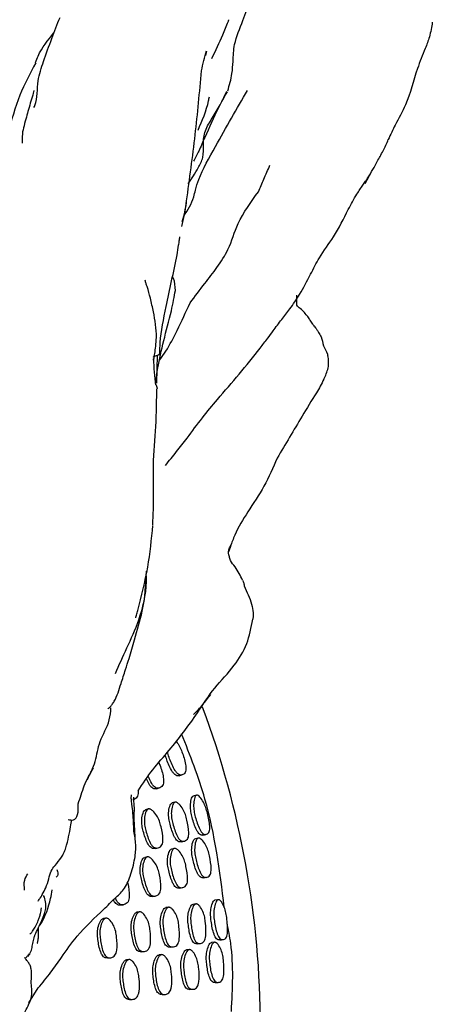
# Model space of a CAD drawing. Units: millimetres. Extents: x 48 to 1870, y 131 to 1970.
# Drawn here: x 789 to 810, y 852 to 900 of the extents above; entities that cross this region are included whole.
import ezdxf

# ---------------------------------------------------------------- set-up
doc = ezdxf.new("R2010")
doc.units = ezdxf.units.MM

msp = doc.modelspace()

# ---------------------------------------------------------------- linework, layer by layer
at = {"color": 7, "linetype": 'Continuous', "lineweight": 25}
for p, q in [((798.459, 898.311), (798.509, 898.496)), ((806.564, 892.59), (806.249, 892.022)), ((796.057, 882.252), (796.086, 883.623)), ((796.047, 862.379), (796.178, 862.417)), ((796.947, 861.719), (796.809, 861.682)), ((798.007, 862.063), (797.847, 862.019)), ((795.645, 861.389), (795.519, 861.355)), ((797.262, 859.782), (797.401, 859.813)), ((798.098, 859.966), (798.089, 859.964)), ((795.984, 859.455), (796.112, 859.483)), ((796.92, 859.454), (796.787, 859.426)), ((795.589, 859.039), (795.47, 859.014)), ((795.595, 859.041), (795.589, 859.039)), ((797.175, 857.514), (797.309, 857.536)), ((795.854, 857.102), (795.98, 857.122)), ((799.072, 856.945), (798.907, 856.921)), ((794.3, 856.677), (794.421, 856.696)), ((795.21, 856.349), (795.087, 856.331)), ((796.635, 856.573), (796.506, 856.554)), ((797.972, 856.736), (797.831, 856.716)), ((793.563, 856.041), (793.442, 856.023)), ((798.89, 854.857), (798.745, 854.843)), ((798.898, 854.858), (798.89, 854.857)), ((795.313, 854.392), (795.437, 854.404)), ((796.733, 854.616), (796.863, 854.628)), ((797.656, 854.5), (797.52, 854.487)), ((798.038, 854.783), (798.18, 854.796)), ((793.664, 854.085), (793.785, 854.096)), ((794.696, 854.011), (794.58, 854.001)), ((794.703, 854.012), (794.696, 854.011)), ((796.29, 854.251), (796.169, 854.24)), ((796.296, 854.251), (796.29, 854.251)), ((789.785, 851.884), (790.246, 852.618)), ((797.684, 852.547), (797.82, 852.553)), ((794.729, 852.055), (794.852, 852.06)), ((796.321, 852.294), (796.449, 852.3))]:
    msp.add_line(p, q, dxfattribs=at)
at = {"color": 7, "linetype": 'Continuous', "lineweight": 25, "flags": 128}
for points in [[(797.158, 863.016), (797.232, 863.038), (797.307, 863.061)], [(798.088, 859.964), (798.023, 859.949), (797.947, 859.932)], [(798.318, 860.111), (798.4, 860.13), (798.481, 860.148)], [(798.348, 858.015), (798.424, 858.029), (798.501, 858.042)], [(799.144, 854.971), (799.227, 854.979), (799.31, 854.987)], [(798.912, 852.885), (798.989, 852.889), (799.066, 852.893)]]:
    msp.add_lwpolyline(points, dxfattribs=at)
at = {"color": 7, "linetype": 'Continuous', "lineweight": 25}
msp.add_arc((756.384, 850.699), 44.75, 0, 20.5022, dxfattribs=at)
for points, knots in [([(799.535, 896.574), (799.616, 896.856), (799.752, 897.328), (799.801, 898.096), (799.832, 898.973), (800.282, 899.965), (800.521, 900.734), (800.634, 901.099)], [0, 0, 0, 0, 0.187897, 0.315631, 0.499177, 0.762202, 1, 1, 1, 1]), ([(791.303, 900.156), (791.168, 899.815), (790.892, 899.118), (790.627, 898.373), (790.491, 897.992)], [0, 0, 0, 0, 0.488426, 1, 1, 1, 1]), ([(798.758, 898.164), (798.94, 898.549), (799.224, 899.149), (799.487, 899.793), (799.573, 900.014), (799.584, 900.046), (799.588, 900.059), (799.586, 900.06), (799.586, 900.06)], [0, 0, 0, 0, 0.592322, 0.923582, 0.96579, 0.981284, 0.993522, 1, 1, 1, 1]), ([(809.552, 899.933), (809.535, 899.816), (809.498, 899.574), (809.398, 899.142), (809.158, 898.505), (808.694, 897.418), (808.407, 896.086), (807.766, 894.997), (807.507, 894.425), (807.398, 894.186)], [0, 0, 0, 0, 0.056788, 0.117464, 0.212845, 0.383368, 0.687604, 0.869039, 1, 1, 1, 1]), ([(790.123, 897.96), (790.162, 898.068), (790.362, 898.609), (790.724, 899.055), (791.014, 899.412)], [0, 0, 0, 0, 0.198777, 1, 1, 1, 1]), ([(798.253, 897.553), (798.286, 897.723), (798.352, 898.068), (798.447, 898.381), (798.495, 898.539)], [0, 0, 0, 0, 0.493756, 1, 1, 1, 1]), ([(790.134, 897.954), (789.854, 897.431), (789.266, 896.331), (788.943, 895.126), (788.774, 894.494)], [0, 0, 0, 0, 0.475704, 1, 1, 1, 1]), ([(790.041, 895.757), (790.055, 895.79), (790.235, 896.194), (790.163, 897.019), (790.404, 897.701), (790.513, 898.008)], [0, 0, 0, 0, 0.046667, 0.570125, 1, 1, 1, 1]), ([(797.521, 891.178), (797.668, 892.264), (797.959, 894.412), (798.156, 896.514), (798.253, 897.553)], [0, 0, 0, 0, 0.5053084, 1, 1, 1, 1]), ([(790.047, 896.579), (790.046, 896.579), (790.045, 896.577), (790.036, 896.55), (789.948, 896.257), (789.776, 895.657), (789.608, 895.068), (789.457, 894.461), (789.459, 894.159), (789.461, 894.009)], [0, 0, 0, 0, 0.007313, 0.016116, 0.068814, 0.403092, 0.725679, 0.86303, 1, 1, 1, 1]), ([(797.383, 890.435), (797.573, 890.734), (797.821, 891.124), (797.969, 891.807), (798.216, 892.56), (799.172, 894.279), (799.983, 895.696), (800.499, 896.599)], [0, 0, 0, 0, 0.153708, 0.200068, 0.284746, 0.544584, 1, 1, 1, 1]), ([(797.599, 892.019), (797.768, 892.273), (798.037, 892.68), (798.372, 893.328), (798.318, 893.963), (798.4, 894.652), (798.94, 895.485), (799.282, 896.105), (799.517, 896.531)], [0, 0, 0, 0, 0.177187, 0.283523, 0.405387, 0.537374, 0.682509, 1, 1, 1, 1]), ([(799.48, 896.539), (799.345, 896.273), (798.97, 895.536), (798.528, 894.571), (798.14, 893.665), (797.948, 893.29), (797.864, 893.123)], [0, 0, 0, 0, 0.239876, 0.664445, 0.851563, 1, 1, 1, 1]), ([(798.079, 894.643), (798.284, 895.118), (798.516, 895.652), (798.621, 896.212), (798.633, 896.274)], [0, 0, 0, 0, 0.889968, 1, 1, 1, 1]), ([(806.854, 893.108), (806.952, 893.279), (807.145, 893.616), (807.315, 894.002), (807.399, 894.193)], [0, 0, 0, 0, 0.504325, 1, 1, 1, 1]), ([(806.389, 892.309), (806.476, 892.444), (806.642, 892.701), (806.786, 892.977), (806.854, 893.108)], [0, 0, 0, 0, 0.5249365, 1, 1, 1, 1]), ([(801.041, 891.631), (801.125, 891.835), (801.296, 892.25), (801.499, 892.699), (801.602, 892.928)], [0, 0, 0, 0, 0.491751, 1, 1, 1, 1]), ([(801.751, 884.811), (801.893, 885), (802.167, 885.365), (802.62, 885.941), (803.11, 886.656), (803.56, 887.512), (804.049, 888.507), (804.807, 889.486), (805.337, 890.577), (805.789, 891.425), (806.099, 891.877), (806.241, 892.086), (806.283, 892.149)], [0, 0, 0, 0, 0.084694, 0.163572, 0.266986, 0.397905, 0.502216, 0.64133, 0.814552, 0.914295, 0.974359, 1, 1, 1, 1]), ([(806.283, 892.149), (806.286, 892.153), (806.321, 892.205), (806.357, 892.259), (806.389, 892.309)], [0, 0, 0, 0, 0.081057, 1, 1, 1, 1]), ([(797.693, 886.187), (797.929, 886.504), (798.356, 887.079), (799.05, 887.953), (799.653, 888.891), (800.013, 890.238), (800.668, 891.125), (801.041, 891.631)], [0, 0, 0, 0, 0.179901, 0.326215, 0.488983, 0.708938, 1, 1, 1, 1]), ([(797.293, 889.936), (797.376, 890.323), (797.466, 890.738), (797.517, 891.15), (797.521, 891.177)], [0, 0, 0, 0, 0.935163, 1, 1, 1, 1]), ([(797.3, 890.166), (797.323, 890.236), (797.373, 890.385), (797.459, 890.721), (797.495, 890.99), (797.521, 891.178)], [0, 0, 0, 0, 0.2145093, 0.4518238, 1, 1, 1, 1]), ([(797.057, 888.543), (797.081, 888.7), (797.116, 888.934), (797.166, 889.234), (797.178, 889.364), (797.185, 889.428)], [0, 0, 0, 0, 0.509665, 0.759129, 1, 1, 1, 1]), ([(796.201, 883.695), (796.207, 883.876), (796.232, 884.612), (796.564, 886.209), (796.876, 887.689), (797.057, 888.545)], [0, 0, 0, 0, 0.1211408, 0.4912505, 1, 1, 1, 1]), ([(795.582, 886.981), (795.565, 887.031), (795.534, 887.128), (795.508, 887.242), (795.496, 887.297)], [0, 0, 0, 0, 0.5203276, 1, 1, 1, 1]), ([(796.975, 886.787), (796.962, 886.998), (796.946, 887.245), (796.846, 887.445), (796.832, 887.474)], [0, 0, 0, 0, 0.857446, 1, 1, 1, 1]), ([(795.907, 883.255), (795.909, 883.312), (795.915, 883.433), (795.961, 883.719), (796.016, 884.077), (796.07, 884.772), (795.939, 885.572), (795.756, 886.385), (795.645, 886.794), (795.594, 886.985)], [0, 0, 0, 0, 0.070585, 0.149021, 0.240567, 0.349579, 0.669196, 0.846222, 1, 1, 1, 1]), ([(796.775, 885.8), (796.81, 885.976), (796.875, 886.308), (796.943, 886.634), (796.975, 886.787)], [0, 0, 0, 0, 0.529491, 1, 1, 1, 1]), ([(803.798, 885.01), (803.773, 885.044), (803.729, 885.105), (803.653, 885.21), (803.572, 885.324), (803.478, 885.497), (803.199, 885.815), (802.917, 886.043), (802.914, 886.086), (802.919, 886.181), (802.916, 886.304), (802.914, 886.428), (802.917, 886.515), (802.918, 886.561)], [0, 0, 0, 0, 0.048483, 0.085288, 0.151698, 0.276965, 0.497357, 0.621637, 0.744456, 0.81389, 0.884024, 0.939978, 1, 1, 1, 1]), ([(796.001, 882.294), (796.035, 882.524), (796.184, 883.524), (796.518, 884.809), (796.775, 885.8)], [0, 0, 0, 0, 0.22934, 1, 1, 1, 1]), ([(796.208, 883.399), (796.308, 883.537), (796.618, 883.967), (797.11, 884.933), (797.483, 885.736), (797.691, 886.184)], [0, 0, 0, 0, 0.173714, 0.53837, 1, 1, 1, 1]), ([(797.547, 879.56), (797.79, 879.891), (798.257, 880.528), (799.127, 881.58), (800.131, 882.72), (800.912, 883.696), (801.453, 884.405), (801.664, 884.693), (801.751, 884.811)], [0, 0, 0, 0, 0.184044, 0.353848, 0.592344, 0.842224, 0.934753, 1, 1, 1, 1]), ([(803.798, 885.01), (803.819, 884.981), (803.858, 884.929), (803.916, 884.841), (803.993, 884.704), (804.152, 884.474), (804.196, 884.071), (804.381, 883.8), (804.431, 883.628), (804.438, 883.602)], [0, 0, 0, 0, 0.063715, 0.114794, 0.206191, 0.369696, 0.657651, 0.948877, 1, 1, 1, 1]), ([(795.893, 883.528), (795.899, 883.54), (795.91, 883.566), (796.039, 883.608), (796.14, 883.637), (796.179, 883.659), (796.194, 883.666), (796.199, 883.686), (796.201, 883.695)], [0, 0, 0, 0, 0.2448932, 0.4962161, 0.7505195, 0.8780131, 0.9413681, 1, 1, 1, 1]), ([(796.016, 882.147), (795.993, 882.363), (795.948, 882.796), (795.914, 883.23), (795.897, 883.448)], [0, 0, 0, 0, 0.49839, 1, 1, 1, 1]), ([(804.238, 882.446), (804.324, 882.625), (804.453, 882.896), (804.487, 883.302), (804.456, 883.504), (804.441, 883.604)], [0, 0, 0, 0, 0.494952, 0.749057, 1, 1, 1, 1]), ([(804.238, 882.446), (804.238, 882.446), (804.138, 882.214), (803.769, 881.614), (802.988, 880.332), (802.36, 879.264), (801.958, 878.58)], [0, 0, 0, 0, 0.000031, 0.167884, 0.466993, 1, 1, 1, 1]), ([(795.866, 875.306), (795.884, 875.81), (795.924, 876.863), (795.859, 878.57), (796.026, 880.043), (796.046, 881.174), (796.056, 881.691), (796.061, 881.922)], [0, 0, 0, 0, 0.224728, 0.468991, 0.7583766, 0.892363, 1, 1, 1, 1]), ([(796.033, 882.163), (796.059, 882.093), (796.091, 882.008), (796.049, 881.932), (796.041, 881.918)], [0, 0, 0, 0, 0.820554, 1, 1, 1, 1]), ([(796.483, 878.224), (796.665, 878.446), (797.02, 878.881), (797.374, 879.338), (797.547, 879.56)], [0, 0, 0, 0, 0.512013, 1, 1, 1, 1]), ([(801.958, 878.58), (801.753, 878.111), (801.341, 877.175), (800.54, 876.004), (799.956, 875.046), (799.701, 874.356), (799.615, 874.085), (799.589, 874.002)], [0, 0, 0, 0, 0.291133, 0.582158, 0.83796, 0.950478, 1, 1, 1, 1]), ([(795.123, 871.112), (795.307, 871.821), (795.668, 873.208), (795.801, 874.603), (795.866, 875.285)], [0, 0, 0, 0, 0.5106502, 1, 1, 1, 1]), ([(799.565, 873.938), (799.566, 873.952), (799.57, 874.01), (799.601, 874.114), (799.638, 874.21), (799.665, 874.265), (799.679, 874.292), (799.686, 874.306), (799.689, 874.313), (799.691, 874.316)], [0, 0, 0, 0, 0.119682, 0.495219, 0.740947, 0.864685, 0.927858, 0.961877, 1, 1, 1, 1]), ([(800.26, 872.595), (800.151, 872.823), (799.985, 873.167), (799.683, 873.504), (799.621, 873.719), (799.595, 873.825), (799.578, 873.876), (799.57, 873.901), (799.566, 873.92), (799.566, 873.932), (799.565, 873.938)], [0, 0, 0, 0, 0.492365, 0.744706, 0.871591, 0.934897, 0.966406, 0.982206, 0.990514, 1, 1, 1, 1]), ([(793.66, 866.325), (793.66, 866.325), (793.665, 866.313), (793.702, 866.329), (793.776, 866.389), (793.876, 866.506), (794.102, 866.862), (794.286, 867.465), (794.51, 868.165), (794.749, 868.895), (794.996, 869.854), (795.463, 871.246), (795.524, 872.387), (795.559, 873.047)], [0, 0, 0, 0, 0.0000713, 0.0193446, 0.0394283, 0.0629138, 0.0916703, 0.2169003, 0.3130599, 0.3893709, 0.5196428, 0.7223004, 1, 1, 1, 1]), ([(795.534, 872.814), (795.535, 872.72), (795.541, 871.96), (795.255, 870.742), (794.574, 869.249), (794.199, 868.426), (794.013, 868.017)], [0, 0, 0, 0, 0.052195, 0.421286, 0.711779, 1, 1, 1, 1]), ([(800.258, 872.594), (800.276, 872.557), (800.3, 872.505), (800.322, 872.434), (800.338, 872.38), (800.335, 872.343), (800.334, 872.322)], [0, 0, 0, 0, 0.426399, 0.601264, 0.775057, 1, 1, 1, 1]), ([(800.334, 872.322), (800.473, 872.025), (800.674, 871.596), (800.775, 871.085), (800.781, 870.853), (800.77, 870.75), (800.764, 870.706), (800.761, 870.69), (800.759, 870.685), (800.759, 870.683), (800.759, 870.683)], [0, 0, 0, 0, 0.564441, 0.812653, 0.921967, 0.96997, 0.99053, 0.997198, 0.998918, 1, 1, 1, 1]), ([(795.029, 870.755), (795.029, 870.755), (795.029, 870.755), (795.03, 870.756), (795.03, 870.757), (795.031, 870.759), (795.032, 870.762), (795.034, 870.77), (795.047, 870.816), (795.075, 870.926), (795.104, 871.038), (795.123, 871.112)], [0, 0, 0, 0, 0.000567, 0.010656, 0.015268, 0.019907, 0.030186, 0.043065, 0.079378, 0.391294, 1, 1, 1, 1]), ([(798.057, 866.101), (798.325, 866.518), (798.861, 867.349), (799.822, 868.298), (800.528, 869.455), (800.682, 870.276), (800.759, 870.683)], [0, 0, 0, 0, 0.281665, 0.561041, 0.782519, 1, 1, 1, 1]), ([(797.861, 866.017), (798.018, 866.177), (798.316, 866.482), (798.577, 866.835), (798.701, 867.002)], [0, 0, 0, 0, 0.526286, 1, 1, 1, 1]), ([(792.668, 862.835), (792.807, 863.123), (793.091, 863.711), (793.217, 864.762), (793.753, 865.558), (793.799, 866.143), (793.815, 866.342)], [0, 0, 0, 0, 0.26191, 0.534276, 0.841178, 1, 1, 1, 1]), ([(795.145, 862.275), (795.375, 862.631), (795.839, 863.347), (796.907, 864.494), (797.607, 865.473), (798.057, 866.101)], [0, 0, 0, 0, 0.260531, 0.525546, 1, 1, 1, 1]), ([(799.366, 856.568), (799.14, 858.361), (798.77, 861.282), (797.693, 864.014), (797.276, 865.07)], [0, 0, 0, 0, 0.613776, 1, 1, 1, 1]), ([(797, 864.704), (797.021, 864.682), (797.104, 864.598), (797.215, 864.391), (797.359, 864.009), (797.467, 863.651), (797.491, 863.352), (797.474, 863.221), (797.42, 863.124), (797.337, 863.065), (797.239, 863.043), (797.136, 863.072), (797.039, 863.156), (796.867, 863.399), (796.733, 863.74), (796.607, 864.048), (796.591, 864.158), (796.589, 864.173)], [0, 0, 0, 0, 0.029666, 0.115168, 0.198542, 0.37987, 0.424484, 0.463589, 0.506105, 0.551693, 0.596772, 0.638229, 0.676554, 0.721653, 0.90391, 0.986789, 1, 1, 1, 1]), ([(797.157, 863.021), (797.134, 863.014), (797.083, 862.999), (796.99, 863.029), (796.896, 863.113), (796.727, 863.356), (796.585, 863.678), (796.496, 863.958), (796.471, 864.034)], [0, 0, 0, 0, 0.077309, 0.177868, 0.27147, 0.382121, 0.830564, 1, 1, 1, 1]), ([(796.159, 863.666), (796.185, 863.6), (796.288, 863.34), (796.383, 863.013), (796.398, 862.714), (796.372, 862.582), (796.305, 862.483), (796.21, 862.421), (796.117, 862.401), (796.042, 862.413), (795.973, 862.443), (795.891, 862.516), (795.763, 862.699), (795.694, 862.874), (795.644, 863)], [0, 0, 0, 0, 0.088378, 0.348663, 0.412527, 0.467709, 0.527814, 0.592281, 0.655615, 0.685182, 0.713842, 0.768167, 0.833291, 1, 1, 1, 1]), ([(792.205, 861.645), (792.258, 861.791), (792.367, 862.091), (792.549, 862.708), (792.791, 863.12), (792.956, 863.401)], [0, 0, 0, 0, 0.232594, 0.476382, 1, 1, 1, 1]), ([(796.046, 862.383), (796.02, 862.376), (795.977, 862.364), (795.912, 862.376), (795.844, 862.405), (795.763, 862.478), (795.652, 862.634), (795.594, 862.778), (795.556, 862.873)], [0, 0, 0, 0, 0.131894, 0.2159783, 0.2975696, 0.4524607, 0.6383859, 1, 1, 1, 1]), ([(794.939, 860.307), (794.928, 860.599), (794.911, 861.039), (794.848, 861.552), (794.817, 861.812), (794.807, 861.945), (794.812, 862.011), (794.817, 862.05), (794.822, 862.073), (794.824, 862.085)], [0, 0, 0, 0, 0.493006, 0.744878, 0.87172, 0.934617, 0.965796, 0.981592, 1, 1, 1, 1]), ([(795.142, 862.27), (795.144, 862.227), (795.148, 862.141), (795.119, 862.015), (795.047, 861.916), (794.972, 861.861), (794.922, 861.853), (794.91, 861.851)], [0, 0, 0, 0, 0.214331, 0.434139, 0.672774, 0.928777, 1, 1, 1, 1]), ([(791.719, 860.877), (791.811, 860.855), (792.016, 860.806), (792.237, 861.115), (792.216, 861.455), (792.205, 861.645)], [0, 0, 0, 0, 0.262421, 0.590139, 1, 1, 1, 1]), ([(795.008, 859.922), (794.995, 860.137), (794.971, 860.52), (794.943, 861.063), (794.975, 861.475), (794.935, 861.743), (794.92, 861.876), (794.929, 861.937), (794.934, 861.969)], [0, 0, 0, 0, 0.313129, 0.559327, 0.804985, 0.913257, 0.955405, 1, 1, 1, 1]), ([(797.262, 859.786), (797.232, 859.78), (797.186, 859.773), (797.12, 859.793), (797.057, 859.831), (796.984, 859.913), (796.842, 860.177), (796.739, 860.524), (796.641, 860.919), (796.63, 861.221), (796.667, 861.465), (796.728, 861.611), (796.774, 861.667), (796.803, 861.678), (796.816, 861.683)], [0, 0, 0, 0, 0.053851, 0.083381, 0.112312, 0.16719, 0.23328, 0.499231, 0.618933, 0.74342, 0.883277, 0.946343, 0.974728, 1, 1, 1, 1]), ([(796.953, 861.721), (796.967, 861.722), (796.996, 861.725), (797.065, 861.699), (797.19, 861.598), (797.339, 861.401), (797.466, 861.126), (797.561, 860.732), (797.637, 860.375), (797.626, 860.077), (797.591, 859.95), (797.518, 859.861), (797.42, 859.811), (797.329, 859.802), (797.257, 859.823), (797.194, 859.861), (797.12, 859.944), (796.977, 860.208), (796.873, 860.557), (796.775, 860.953), (796.765, 861.256), (796.802, 861.501), (796.864, 861.648), (796.911, 861.704), (796.94, 861.715), (796.953, 861.721)], [0, 0, 0, 0, 0.01205, 0.025428, 0.058746, 0.127135, 0.187925, 0.24762, 0.378018, 0.409953, 0.437644, 0.467855, 0.500253, 0.532057, 0.546743, 0.561106, 0.588281, 0.620942, 0.752237, 0.811324, 0.872807, 0.941999, 0.973287, 0.987407, 1, 1, 1, 1]), ([(798.318, 860.115), (798.294, 860.111), (798.244, 860.102), (798.158, 860.144), (798.075, 860.238), (797.931, 860.497), (797.82, 860.852), (797.721, 861.256), (797.703, 861.562), (797.727, 861.808), (797.775, 861.952), (797.813, 862.004), (797.835, 862.014), (797.845, 862.019)], [0, 0, 0, 0, 0.0520221, 0.1117819, 0.1673654, 0.2326883, 0.4973444, 0.6182447, 0.7432357, 0.8819456, 0.9480458, 0.975186, 1, 1, 1, 1]), ([(798.005, 862.062), (798.017, 862.064), (798.041, 862.067), (798.1, 862.043), (798.208, 861.945), (798.341, 861.747), (798.463, 861.468), (798.571, 861.066), (798.649, 860.698), (798.654, 860.403), (798.632, 860.279), (798.578, 860.193), (798.501, 860.146), (798.41, 860.137), (798.316, 860.178), (798.231, 860.273), (798.085, 860.532), (797.972, 860.889), (797.873, 861.295), (797.855, 861.603), (797.883, 861.85), (797.933, 861.995), (797.972, 862.047), (797.995, 862.057), (798.005, 862.062)], [0, 0, 0, 0, 0.012565, 0.026321, 0.059664, 0.128071, 0.189153, 0.248612, 0.377247, 0.408986, 0.437318, 0.468253, 0.501243, 0.533741, 0.563627, 0.591117, 0.623188, 0.752537, 0.811589, 0.872755, 0.941027, 0.973878, 0.987488, 1, 1, 1, 1]), ([(795.984, 859.458), (795.951, 859.452), (795.899, 859.444), (795.828, 859.463), (795.76, 859.5), (795.682, 859.579), (795.531, 859.839), (795.425, 860.187), (795.326, 860.582), (795.318, 860.886), (795.361, 861.132), (795.429, 861.281), (795.48, 861.338), (795.51, 861.35), (795.525, 861.356)], [0, 0, 0, 0, 0.055664, 0.085739, 0.114841, 0.169972, 0.235539, 0.500021, 0.619736, 0.743972, 0.883382, 0.946399, 0.97477, 1, 1, 1, 1]), ([(795.651, 861.39), (795.665, 861.392), (795.696, 861.396), (795.77, 861.371), (795.903, 861.272), (796.06, 861.077), (796.196, 860.804), (796.295, 860.409), (796.371, 860.051), (796.355, 859.75), (796.315, 859.621), (796.235, 859.53), (796.129, 859.48), (796.031, 859.471), (795.954, 859.491), (795.886, 859.528), (795.807, 859.608), (795.656, 859.868), (795.55, 860.217), (795.451, 860.613), (795.443, 860.918), (795.486, 861.166), (795.554, 861.315), (795.606, 861.373), (795.636, 861.385), (795.651, 861.39)], [0, 0, 0, 0, 0.011964, 0.025242, 0.058367, 0.126947, 0.187998, 0.247661, 0.378421, 0.410497, 0.438007, 0.467877, 0.500006, 0.531791, 0.546725, 0.561169, 0.588512, 0.621015, 0.752085, 0.81141, 0.872984, 0.942107, 0.973377, 0.987465, 1, 1, 1, 1]), ([(790.392, 857.089), (790.397, 857.097), (790.415, 857.131), (790.495, 857.28), (790.64, 857.54), (790.765, 857.946), (790.862, 858.339), (791.107, 858.676), (791.348, 858.937), (791.514, 859.243), (791.646, 859.588), (791.747, 860.027), (791.843, 860.522), (791.881, 860.754), (791.9, 860.863)], [0, 0, 0, 0, 0.00613, 0.026737, 0.114622, 0.217982, 0.306315, 0.3828, 0.498605, 0.553093, 0.612256, 0.746328, 0.879684, 1, 1, 1, 1]), ([(794.982, 858.966), (794.999, 859.08), (795.032, 859.303), (795.036, 859.757), (794.978, 860.086), (794.939, 860.307)], [0, 0, 0, 0, 0.254758, 0.4993445, 1, 1, 1, 1]), ([(798.347, 858.02), (798.324, 858.016), (798.272, 858.007), (798.184, 858.048), (798.1, 858.142), (797.961, 858.403), (797.861, 858.757), (797.769, 859.158), (797.761, 859.465), (797.797, 859.711), (797.856, 859.857), (797.899, 859.913), (797.925, 859.925), (797.938, 859.93)], [0, 0, 0, 0, 0.045651, 0.105536, 0.161286, 0.227204, 0.494345, 0.615883, 0.741425, 0.881331, 0.944995, 0.973994, 1, 1, 1, 1]), ([(798.088, 859.964), (798.101, 859.965), (798.128, 859.969), (798.192, 859.945), (798.308, 859.849), (798.447, 859.653), (798.57, 859.376), (798.664, 858.975), (798.73, 858.61), (798.719, 858.309), (798.686, 858.181), (798.621, 858.092), (798.532, 858.043), (798.433, 858.032), (798.334, 858.073), (798.248, 858.169), (798.107, 858.43), (798.006, 858.785), (797.914, 859.188), (797.906, 859.496), (797.944, 859.744), (798.004, 859.89), (798.049, 859.946), (798.076, 859.958), (798.088, 859.964)], [0, 0, 0, 0, 0.0123594, 0.0259395, 0.0591348, 0.1275589, 0.1886724, 0.2482706, 0.3778728, 0.4097605, 0.4377157, 0.4681114, 0.5007031, 0.5329262, 0.5625557, 0.5899492, 0.6221885, 0.7524669, 0.8117042, 0.8729468, 0.9414161, 0.9727443, 0.9870886, 1, 1, 1, 1]), ([(797.174, 857.519), (797.147, 857.514), (797.102, 857.507), (797.039, 857.527), (796.975, 857.564), (796.902, 857.646), (796.763, 857.909), (796.668, 858.257), (796.58, 858.653), (796.578, 858.957), (796.623, 859.203), (796.69, 859.351), (796.74, 859.408), (796.77, 859.419), (796.783, 859.425)], [0, 0, 0, 0, 0.047703, 0.077833, 0.10706, 0.162497, 0.228835, 0.495791, 0.61632, 0.741735, 0.882652, 0.946141, 0.974662, 1, 1, 1, 1]), ([(796.917, 859.453), (796.931, 859.455), (796.961, 859.458), (797.031, 859.432), (797.156, 859.33), (797.303, 859.132), (797.427, 858.857), (797.514, 858.462), (797.582, 858.104), (797.562, 857.804), (797.521, 857.675), (797.443, 857.585), (797.34, 857.536), (797.246, 857.528), (797.173, 857.549), (797.108, 857.587), (797.034, 857.669), (796.895, 857.932), (796.799, 858.282), (796.711, 858.679), (796.709, 858.984), (796.754, 859.231), (796.822, 859.38), (796.873, 859.437), (796.903, 859.448), (796.917, 859.453)], [0, 0, 0, 0, 0.011953, 0.02525, 0.058487, 0.127066, 0.188005, 0.247635, 0.378193, 0.410166, 0.437726, 0.467783, 0.500073, 0.531864, 0.54673, 0.561134, 0.588415, 0.621016, 0.752113, 0.811294, 0.872889, 0.942162, 0.973424, 0.987489, 1, 1, 1, 1]), ([(790.246, 852.618), (790.462, 852.874), (790.875, 853.365), (791.447, 854.193), (792.225, 855.312), (793.212, 856.232), (793.972, 856.976), (794.468, 857.428), (794.807, 858.133), (794.92, 858.673), (794.982, 858.966)], [0, 0, 0, 0, 0.131305, 0.251255, 0.418193, 0.649593, 0.74449, 0.818287, 0.901586, 1, 1, 1, 1]), ([(795.827, 857.105), (795.808, 857.102), (795.77, 857.097), (795.713, 857.114), (795.646, 857.15), (795.569, 857.23), (795.424, 857.491), (795.327, 857.841), (795.239, 858.238), (795.24, 858.543), (795.291, 858.79), (795.364, 858.938), (795.418, 858.995), (795.449, 859.007), (795.464, 859.013)], [0, 0, 0, 0, 0.032743, 0.063534, 0.0933, 0.149738, 0.216856, 0.487902, 0.610605, 0.737816, 0.880401, 0.944935, 0.974058, 1, 1, 1, 1]), ([(795.589, 859.039), (795.604, 859.041), (795.635, 859.045), (795.709, 859.02), (795.84, 858.921), (795.995, 858.725), (796.125, 858.451), (796.214, 858.055), (796.278, 857.695), (796.252, 857.393), (796.206, 857.264), (796.123, 857.173), (796.014, 857.123), (795.915, 857.114), (795.839, 857.134), (795.771, 857.17), (795.694, 857.251), (795.549, 857.512), (795.451, 857.863), (795.362, 858.262), (795.364, 858.568), (795.415, 858.815), (795.489, 858.964), (795.543, 859.022), (795.574, 859.034), (795.589, 859.039)], [0, 0, 0, 0, 0.011997, 0.025293, 0.058371, 0.126879, 0.187993, 0.247725, 0.378356, 0.410427, 0.437995, 0.467927, 0.500046, 0.531776, 0.54669, 0.561106, 0.58843, 0.620918, 0.752103, 0.81149, 0.87306, 0.942079, 0.973326, 0.987432, 1, 1, 1, 1]), ([(791.163, 858.416), (791.202, 858.304), (791.252, 858.158), (791.15, 858.069), (791.126, 858.049)], [0, 0, 0, 0, 0.765752, 1, 1, 1, 1]), ([(789.585, 857.411), (789.567, 857.578), (789.537, 857.869), (789.686, 858.113), (789.749, 858.216)], [0, 0, 0, 0, 0.578235, 1, 1, 1, 1]), ([(794.617, 857.819), (794.624, 857.793), (794.685, 857.564), (794.728, 857.27), (794.701, 856.968), (794.654, 856.838), (794.568, 856.747), (794.457, 856.696), (794.355, 856.687), (794.278, 856.707), (794.208, 856.743), (794.132, 856.824), (794.066, 856.926), (794.043, 857.004), (794.035, 857.031)], [0, 0, 0, 0, 0.040705, 0.361779, 0.44057, 0.508074, 0.581363, 0.660029, 0.737813, 0.774404, 0.809802, 0.876953, 0.956703, 1, 1, 1, 1]), ([(790.293, 855.642), (790.31, 855.666), (790.6, 856.076), (790.828, 856.781), (790.913, 857.284), (790.936, 857.421)], [0, 0, 0, 0, 0.044349, 0.740973, 1, 1, 1, 1]), ([(790.09, 855.211), (790.2, 855.44), (790.36, 855.77), (790.555, 856.217), (790.634, 856.528), (790.62, 856.725), (790.612, 856.832)], [0, 0, 0, 0, 0.4784827, 0.6892219, 0.8302987, 1, 1, 1, 1]), ([(790.247, 856.867), (790.261, 856.897), (790.281, 856.944), (790.336, 857.006), (790.36, 857.038), (790.374, 857.058), (790.384, 857.073), (790.39, 857.084), (790.392, 857.089)], [0, 0, 0, 0, 0.499643, 0.762505, 0.896581, 0.956111, 0.980142, 1, 1, 1, 1]), ([(790.368, 857.101), (790.373, 857.097), (790.381, 857.09), (790.391, 857.088), (790.39, 857.09), (790.39, 857.091)], [0, 0, 0, 0, 0.413444, 0.738232, 1, 1, 1, 1]), ([(790.612, 856.832), (790.593, 856.942), (790.573, 857.057), (790.51, 857.152), (790.507, 857.156)], [0, 0, 0, 0, 0.951648, 1, 1, 1, 1]), ([(794.273, 856.68), (794.253, 856.677), (794.214, 856.671), (794.156, 856.688), (794.087, 856.724), (794.012, 856.805), (793.956, 856.883), (793.939, 856.935), (793.938, 856.937)], [0, 0, 0, 0, 0.149002, 0.28918, 0.424756, 0.681841, 0.98702, 1, 1, 1, 1]), ([(799.144, 854.974), (799.12, 854.973), (799.068, 854.971), (798.986, 855.023), (798.914, 855.126), (798.802, 855.401), (798.735, 855.768), (798.686, 856.182), (798.705, 856.488), (798.761, 856.728), (798.827, 856.864), (798.871, 856.91), (798.894, 856.918), (798.905, 856.921)], [0, 0, 0, 0, 0.053284, 0.113199, 0.168805, 0.233863, 0.498089, 0.619035, 0.743688, 0.881725, 0.947729, 0.974985, 1, 1, 1, 1]), ([(799.07, 856.945), (799.082, 856.945), (799.106, 856.946), (799.162, 856.915), (799.258, 856.807), (799.366, 856.595), (799.454, 856.302), (799.511, 855.888), (799.543, 855.512), (799.512, 855.218), (799.474, 855.098), (799.41, 855.019), (799.327, 854.983), (799.236, 854.986), (799.147, 855.038), (799.073, 855.142), (798.958, 855.417), (798.89, 855.786), (798.841, 856.202), (798.862, 856.511), (798.92, 856.751), (798.988, 856.887), (799.035, 856.934), (799.058, 856.942), (799.07, 856.945)], [0, 0, 0, 0, 0.012684, 0.026521, 0.059865, 0.12804, 0.189003, 0.248567, 0.37744, 0.409184, 0.437463, 0.468292, 0.501222, 0.533762, 0.563759, 0.591295, 0.623276, 0.75257, 0.811716, 0.872796, 0.940832, 0.973684, 0.987371, 1, 1, 1, 1]), ([(790.365, 856.266), (790.377, 856.311), (790.4, 856.402), (790.405, 856.493), (790.408, 856.539)], [0, 0, 0, 0, 0.495574, 1, 1, 1, 1]), ([(795.328, 854.394), (795.288, 854.392), (795.229, 854.39), (795.153, 854.419), (795.089, 854.464), (795.02, 854.552), (794.9, 854.828), (794.837, 855.186), (794.789, 855.59), (794.821, 855.893), (794.897, 856.131), (794.986, 856.27), (795.046, 856.32), (795.079, 856.328), (795.095, 856.332)], [0, 0, 0, 0, 0.0634, 0.093189, 0.12202, 0.176699, 0.241728, 0.504125, 0.622875, 0.746108, 0.884282, 0.946756, 0.974921, 1, 1, 1, 1]), ([(795.218, 856.35), (795.233, 856.35), (795.265, 856.35), (795.337, 856.317), (795.46, 856.203), (795.596, 855.99), (795.699, 855.703), (795.748, 855.3), (795.777, 854.935), (795.721, 854.639), (795.662, 854.517), (795.568, 854.436), (795.454, 854.399), (795.352, 854.402), (795.277, 854.431), (795.212, 854.476), (795.143, 854.565), (795.023, 854.841), (794.96, 855.201), (794.911, 855.606), (794.944, 855.909), (795.02, 856.148), (795.109, 856.287), (795.17, 856.338), (795.202, 856.346), (795.218, 856.35)], [0, 0, 0, 0, 0.011969, 0.025245, 0.058334, 0.126834, 0.187917, 0.247677, 0.378436, 0.410513, 0.438029, 0.467921, 0.500002, 0.531691, 0.546579, 0.56099, 0.588325, 0.620841, 0.752064, 0.81145, 0.873073, 0.942156, 0.973386, 0.987465, 1, 1, 1, 1]), ([(796.734, 854.618), (796.699, 854.617), (796.647, 854.615), (796.578, 854.643), (796.515, 854.688), (796.447, 854.776), (796.33, 855.052), (796.267, 855.41), (796.219, 855.814), (796.249, 856.116), (796.322, 856.355), (796.408, 856.493), (796.466, 856.543), (796.498, 856.551), (796.513, 856.555)], [0, 0, 0, 0, 0.056152, 0.08617, 0.115226, 0.17031, 0.235863, 0.500284, 0.619956, 0.744147, 0.883382, 0.946337, 0.974722, 1, 1, 1, 1]), ([(796.642, 856.574), (796.657, 856.574), (796.688, 856.573), (796.759, 856.54), (796.878, 856.426), (797.011, 856.213), (797.112, 855.926), (797.161, 855.522), (797.191, 855.158), (797.137, 854.862), (797.081, 854.74), (796.99, 854.66), (796.879, 854.623), (796.781, 854.627), (796.707, 854.656), (796.644, 854.7), (796.576, 854.789), (796.458, 855.066), (796.395, 855.426), (796.346, 855.831), (796.377, 856.134), (796.45, 856.373), (796.537, 856.511), (796.595, 856.562), (796.627, 856.57), (796.642, 856.574)], [0, 0, 0, 0, 0.011999, 0.025302, 0.058419, 0.126924, 0.187975, 0.247686, 0.378335, 0.410382, 0.437936, 0.467881, 0.500035, 0.53179, 0.546703, 0.56113, 0.588465, 0.620976, 0.752085, 0.81142, 0.873004, 0.942077, 0.973332, 0.987435, 1, 1, 1, 1]), ([(798.038, 854.786), (798.008, 854.784), (797.961, 854.782), (797.899, 854.81), (797.841, 854.854), (797.779, 854.945), (797.673, 855.225), (797.617, 855.583), (797.569, 855.985), (797.596, 856.285), (797.663, 856.52), (797.742, 856.657), (797.795, 856.706), (797.825, 856.713), (797.838, 856.717)], [0, 0, 0, 0, 0.053712, 0.083491, 0.112234, 0.166834, 0.232857, 0.49925, 0.619017, 0.743399, 0.882985, 0.946067, 0.974584, 1, 1, 1, 1]), ([(797.979, 856.737), (797.994, 856.737), (798.025, 856.736), (798.09, 856.7), (798.201, 856.587), (798.323, 856.376), (798.414, 856.087), (798.456, 855.685), (798.485, 855.322), (798.436, 855.03), (798.385, 854.909), (798.302, 854.83), (798.199, 854.792), (798.107, 854.794), (798.038, 854.823), (797.98, 854.868), (797.917, 854.959), (797.811, 855.24), (797.754, 855.599), (797.706, 856.003), (797.734, 856.303), (797.801, 856.54), (797.882, 856.677), (797.936, 856.726), (797.965, 856.734), (797.979, 856.737)], [0, 0, 0, 0, 0.0127278, 0.027128, 0.0588122, 0.127107, 0.1878899, 0.2477071, 0.37802, 0.4099169, 0.4376432, 0.4679678, 0.5004593, 0.5322389, 0.547039, 0.5612993, 0.5883197, 0.6209276, 0.7523678, 0.8114564, 0.8728573, 0.9418817, 0.9731635, 0.987342, 1, 1, 1, 1]), ([(789.84, 855.256), (789.84, 855.255), (789.84, 855.248), (789.859, 855.262), (789.897, 855.3), (789.949, 855.363), (790.009, 855.448), (790.073, 855.55), (790.166, 855.721), (790.248, 855.902), (790.319, 856.105), (790.349, 856.21), (790.365, 856.266)], [0, 0, 0, 0, 0.006259, 0.077218, 0.146976, 0.215716, 0.284396, 0.360758, 0.450282, 0.682412, 0.8305, 1, 1, 1, 1]), ([(793.64, 854.089), (793.613, 854.088), (793.567, 854.086), (793.504, 854.112), (793.439, 854.156), (793.369, 854.244), (793.249, 854.52), (793.186, 854.878), (793.139, 855.282), (793.172, 855.584), (793.249, 855.823), (793.34, 855.962), (793.401, 856.012), (793.434, 856.021), (793.449, 856.024)], [0, 0, 0, 0, 0.043389, 0.073817, 0.103259, 0.15912, 0.225522, 0.493528, 0.614808, 0.74068, 0.88182, 0.945627, 0.974391, 1, 1, 1, 1]), ([(793.57, 856.042), (793.586, 856.042), (793.618, 856.042), (793.691, 856.008), (793.815, 855.895), (793.952, 855.682), (794.056, 855.395), (794.104, 854.992), (794.133, 854.628), (794.075, 854.332), (794.015, 854.209), (793.919, 854.128), (793.803, 854.091), (793.701, 854.094), (793.625, 854.123), (793.56, 854.167), (793.49, 854.256), (793.37, 854.533), (793.307, 854.892), (793.259, 855.297), (793.293, 855.6), (793.37, 855.84), (793.461, 855.979), (793.521, 856.03), (793.555, 856.038), (793.57, 856.042)], [0, 0, 0, 0, 0.011948, 0.025205, 0.058278, 0.126777, 0.187883, 0.247676, 0.378509, 0.410612, 0.438102, 0.46796, 0.499993, 0.531635, 0.546507, 0.560903, 0.588239, 0.620755, 0.752053, 0.811471, 0.873125, 0.942215, 0.973425, 0.987486, 1, 1, 1, 1]), ([(790.201, 854.816), (790.204, 854.816), (790.212, 854.814), (790.223, 854.849), (790.238, 854.919), (790.254, 855.022), (790.272, 855.199), (790.275, 855.401), (790.265, 855.556), (790.262, 855.598)], [0, 0, 0, 0, 0.0828177, 0.2028032, 0.3205935, 0.4433721, 0.5758748, 0.8839157, 1, 1, 1, 1]), ([(799.712, 851.472), (799.773, 852.59), (799.852, 854.046), (799.569, 855.469), (799.503, 855.801)], [0, 0, 0, 0, 0.767064, 1, 1, 1, 1]), ([(789.764, 854.167), (789.812, 854.243), (789.908, 854.395), (789.964, 854.665), (790.003, 854.897), (790.044, 855.056), (790.066, 855.135), (790.077, 855.174), (790.084, 855.196), (790.088, 855.206), (790.09, 855.211)], [0, 0, 0, 0, 0.247821, 0.498414, 0.750949, 0.876975, 0.940027, 0.971146, 0.98583, 1, 1, 1, 1]), ([(798.89, 854.857), (798.903, 854.857), (798.931, 854.858), (798.992, 854.826), (799.096, 854.715), (799.21, 854.502), (799.298, 854.21), (799.342, 853.799), (799.362, 853.427), (799.314, 853.129), (799.266, 853.006), (799.189, 852.926), (799.094, 852.889), (798.993, 852.892), (798.899, 852.946), (798.826, 853.052), (798.717, 853.33), (798.66, 853.696), (798.618, 854.109), (798.649, 854.417), (798.718, 854.658), (798.797, 854.795), (798.849, 854.845), (798.877, 854.853), (798.89, 854.857)], [0, 0, 0, 0, 0.0123665, 0.0259455, 0.0591134, 0.1275285, 0.1886579, 0.2482368, 0.3779139, 0.4098223, 0.437748, 0.4680863, 0.50064, 0.5328734, 0.5625491, 0.5899791, 0.622205, 0.7524225, 0.8117051, 0.8729404, 0.9413732, 0.9727147, 0.987073, 1, 1, 1, 1]), ([(797.684, 852.551), (797.655, 852.55), (797.608, 852.549), (797.546, 852.578), (797.487, 852.624), (797.424, 852.713), (797.316, 852.988), (797.262, 853.344), (797.224, 853.746), (797.26, 854.048), (797.334, 854.287), (797.418, 854.426), (797.474, 854.476), (797.505, 854.484), (797.519, 854.487)], [0, 0, 0, 0, 0.050621, 0.08058, 0.109979, 0.16563, 0.231815, 0.497051, 0.617103, 0.742455, 0.883382, 0.946642, 0.974936, 1, 1, 1, 1]), ([(797.654, 854.5), (797.668, 854.499), (797.698, 854.498), (797.764, 854.463), (797.875, 854.345), (797.996, 854.13), (798.085, 853.843), (798.126, 853.441), (798.152, 853.078), (798.097, 852.783), (798.042, 852.661), (797.953, 852.582), (797.846, 852.548), (797.751, 852.553), (797.681, 852.584), (797.621, 852.63), (797.558, 852.72), (797.45, 852.996), (797.395, 853.353), (797.357, 853.756), (797.393, 854.059), (797.468, 854.299), (797.553, 854.438), (797.609, 854.489), (797.64, 854.496), (797.654, 854.5)], [0, 0, 0, 0, 0.0118524, 0.0250998, 0.0584163, 0.1270666, 0.1879302, 0.2474708, 0.3783341, 0.4103253, 0.4377634, 0.4676386, 0.4998296, 0.5317035, 0.5465335, 0.5610713, 0.5885502, 0.6211887, 0.7518888, 0.811038, 0.8728147, 0.9423291, 0.9735826, 0.9875836, 1, 1, 1, 1]), ([(798.912, 852.889), (798.887, 852.888), (798.832, 852.886), (798.748, 852.939), (798.676, 853.044), (798.569, 853.321), (798.513, 853.686), (798.471, 854.097), (798.501, 854.404), (798.569, 854.643), (798.646, 854.78), (798.696, 854.83), (798.724, 854.839), (798.737, 854.842)], [0, 0, 0, 0, 0.047879, 0.107731, 0.163429, 0.229163, 0.495524, 0.616853, 0.742064, 0.881538, 0.945068, 0.974024, 1, 1, 1, 1]), ([(789.593, 851.426), (789.601, 851.442), (789.726, 851.69), (790.014, 852.183), (789.877, 852.892), (789.949, 853.392), (789.876, 853.687), (789.792, 853.848), (789.697, 853.967), (789.621, 854.051), (789.589, 854.105), (789.589, 854.11), (789.59, 854.113)], [0, 0, 0, 0, 0.015994, 0.250413, 0.458319, 0.622861, 0.692469, 0.756893, 0.818665, 0.880222, 0.941163, 1, 1, 1, 1]), ([(789.614, 854.061), (789.647, 854.098), (789.712, 854.172), (789.776, 854.248), (789.807, 854.284)], [0, 0, 0, 0, 0.511117, 1, 1, 1, 1]), ([(794.703, 852.061), (794.683, 852.061), (794.644, 852.06), (794.588, 852.084), (794.524, 852.128), (794.457, 852.216), (794.343, 852.493), (794.288, 852.852), (794.249, 853.256), (794.289, 853.56), (794.37, 853.799), (794.463, 853.938), (794.525, 853.989), (794.558, 853.997), (794.573, 854.001)], [0, 0, 0, 0, 0.032737, 0.0635, 0.093271, 0.149753, 0.216905, 0.487887, 0.610517, 0.737794, 0.880508, 0.945025, 0.974109, 1, 1, 1, 1]), ([(794.696, 854.011), (794.711, 854.011), (794.743, 854.011), (794.815, 853.978), (794.936, 853.863), (795.068, 853.65), (795.165, 853.363), (795.205, 852.958), (795.226, 852.593), (795.162, 852.297), (795.1, 852.174), (795.004, 852.093), (794.888, 852.056), (794.786, 852.059), (794.711, 852.088), (794.647, 852.132), (794.58, 852.221), (794.466, 852.499), (794.41, 852.859), (794.371, 853.265), (794.411, 853.569), (794.493, 853.809), (794.585, 853.948), (794.647, 853.999), (794.68, 854.007), (794.696, 854.011)], [0, 0, 0, 0, 0.011956, 0.025221, 0.058296, 0.126798, 0.187894, 0.247666, 0.378461, 0.410552, 0.438057, 0.467934, 0.499993, 0.531658, 0.546537, 0.56094, 0.588277, 0.620792, 0.752046, 0.811446, 0.873091, 0.942188, 0.973409, 0.987478, 1, 1, 1, 1]), ([(796.295, 852.301), (796.275, 852.3), (796.236, 852.299), (796.182, 852.323), (796.12, 852.367), (796.053, 852.456), (795.941, 852.732), (795.886, 853.091), (795.847, 853.496), (795.885, 853.799), (795.964, 854.038), (796.055, 854.177), (796.115, 854.227), (796.147, 854.235), (796.163, 854.239)], [0, 0, 0, 0, 0.032735, 0.063492, 0.093269, 0.149744, 0.216921, 0.487883, 0.610517, 0.737801, 0.880504, 0.945017, 0.974103, 1, 1, 1, 1]), ([(796.29, 854.251), (796.305, 854.251), (796.336, 854.25), (796.407, 854.217), (796.525, 854.103), (796.654, 853.889), (796.75, 853.601), (796.79, 853.197), (796.812, 852.832), (796.75, 852.536), (796.69, 852.413), (796.596, 852.333), (796.482, 852.296), (796.383, 852.299), (796.309, 852.328), (796.246, 852.373), (796.18, 852.462), (796.067, 852.739), (796.012, 853.099), (795.972, 853.505), (796.011, 853.809), (796.091, 854.049), (796.182, 854.188), (796.242, 854.239), (796.274, 854.247), (796.29, 854.251)], [0, 0, 0, 0, 0.011983, 0.025273, 0.058376, 0.12688, 0.187943, 0.247677, 0.378383, 0.410434, 0.437962, 0.467883, 0.500006, 0.53173, 0.546629, 0.56105, 0.588395, 0.620915, 0.752072, 0.811431, 0.873042, 0.942125, 0.973364, 0.987453, 1, 1, 1, 1])]:
    msp.add_open_spline(points, degree=3, knots=knots, dxfattribs=at)

doc.saveas('drawing.dxf')
